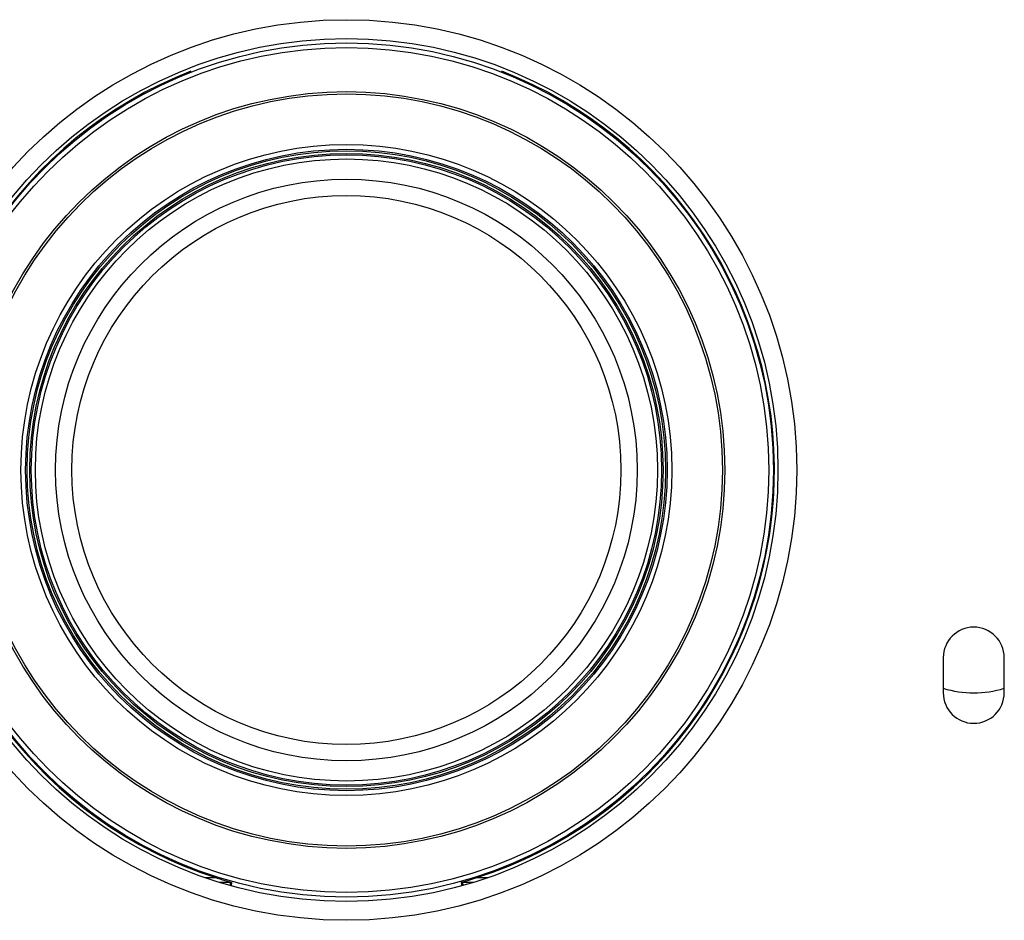
# Model space of a CAD drawing. Units: millimetres. Extents: x 0 to 154, y 0 to 253.
# Drawn here: x 91 to 112, y 160 to 179 of the extents above; entities that cross this region are included whole.
import ezdxf

# ---------------------------------------------------------------- set-up
doc = ezdxf.new("R2010")
doc.units = ezdxf.units.MM
doc.header["$LTSCALE"] = 16.335
doc.layers.get('0').update_dxf_attribs({"linetype": 'CONTINUOUS'})
for name, color, linetype in [('ASSI', 7, 'CONTINUOUS'), ('DRAFT', 7, 'CONTINUOUS'), ('RACCORDO', 7, 'CONTINUOUS'), ('SMUSSO', 7, 'CONTINUOUS')]:
    doc.layers.add(name, color=color, linetype=linetype)

msp = doc.modelspace()

# ---------------------------------------------------------------- linework, layer by layer
at = {"color": 7, "linetype": 'CONTINUOUS'}
msp.add_circle((98.131, 169.25), 5.853, dxfattribs=at)
msp.add_arc((111.506, 166.75), 2.25, 253.1871, 286.8129, dxfattribs=at)
at = {"layer": 'ASSI', "color": 7, "linetype": 'CONTINUOUS'}
for p, q in [((110.856, 165.25), (110.856, 164.5)), ((112.156, 164.5), (112.156, 165.25))]:
    msp.add_line(p, q, dxfattribs=at)
for radius in [9.6, 9.2]:
    msp.add_circle((98.131, 169.25), radius, dxfattribs=at)
for centre, start, end in [((111.506, 165.25), 0, 180), ((111.506, 164.5), 180, 360)]:
    msp.add_arc(centre, 0.65, start, end, dxfattribs=at)
at = {"layer": 'DRAFT', "color": 7, "linetype": 'CONTINUOUS'}
for radius in [6.75, 6.2]:
    msp.add_circle((98.131, 169.25), radius, dxfattribs=at)
at = {"layer": 'RACCORDO', "color": 7, "linetype": 'CONTINUOUS', "true_color": 0x333333}
for p, q in [((95.114, 160.56), (95.349, 160.56)), ((95.418, 160.46), (95.657, 160.46)), ((95.657, 160.46), (95.647, 160.392)), ((95.657, 160.464), (95.657, 160.46)), ((95.657, 160.46), (95.661, 160.459)), ((95.661, 160.459), (95.666, 160.459)), ((95.666, 160.459), (95.67, 160.459)), ((95.67, 160.459), (95.675, 160.458)), ((95.683, 160.456), (95.674, 160.385)), ((95.675, 160.458), (95.679, 160.457)), ((95.679, 160.457), (95.683, 160.456)), ((100.579, 160.456), (100.583, 160.457)), ((100.579, 160.456), (100.589, 160.385)), ((100.583, 160.457), (100.588, 160.458)), ((100.588, 160.458), (100.592, 160.459)), ((100.592, 160.459), (100.597, 160.459)), ((100.597, 160.459), (100.601, 160.459)), ((100.601, 160.459), (100.606, 160.46)), ((100.606, 160.46), (100.606, 160.464)), ((100.606, 160.46), (100.615, 160.392)), ((100.606, 160.46), (100.844, 160.46)), ((100.913, 160.56), (101.148, 160.56))]:
    msp.add_line(p, q, dxfattribs=at)
at = {"layer": 'RACCORDO', "color": 7, "linetype": 'CONTINUOUS'}
for p, q in [((95.349, 160.56), (95.379, 160.55)), ((95.379, 160.55), (95.433, 160.533)), ((95.433, 160.533), (95.489, 160.516)), ((95.489, 160.516), (95.567, 160.492)), ((95.567, 160.492), (95.613, 160.478)), ((95.613, 160.478), (95.645, 160.468)), ((95.645, 160.468), (95.657, 160.464)), ((95.657, 160.464), (95.683, 160.456)), ((100.606, 160.464), (100.579, 160.456)), ((100.606, 160.464), (100.62, 160.469)), ((100.62, 160.469), (100.717, 160.498)), ((100.717, 160.498), (100.787, 160.52)), ((100.787, 160.52), (100.845, 160.538)), ((100.845, 160.538), (100.913, 160.56))]:
    msp.add_line(p, q, dxfattribs=at)
at = {"layer": 'RACCORDO', "color": 7, "linetype": 'CONTINUOUS', "true_color": 0x333333}
for radius in [9.104, 9.004, 8.066, 8.017, 6.939, 6.838, 6.804, 6.718, 6.631]:
    msp.add_circle((98.131, 169.25), radius, dxfattribs=at)
at = {"layer": 'RACCORDO', "color": 7, "linetype": 'CONTINUOUS'}
for start, end in [(111.3151, 252.2476), (287.7524, 68.6849)]:
    msp.add_arc((98.131, 169.25), 9.125, start, end, dxfattribs=at)
at = {"layer": 'SMUSSO', "color": 7, "linetype": 'CONTINUOUS'}
for radius in [9.6, 9.2]:
    msp.add_circle((98.131, 169.25), radius, dxfattribs=at)

doc.saveas('drawing.dxf')
